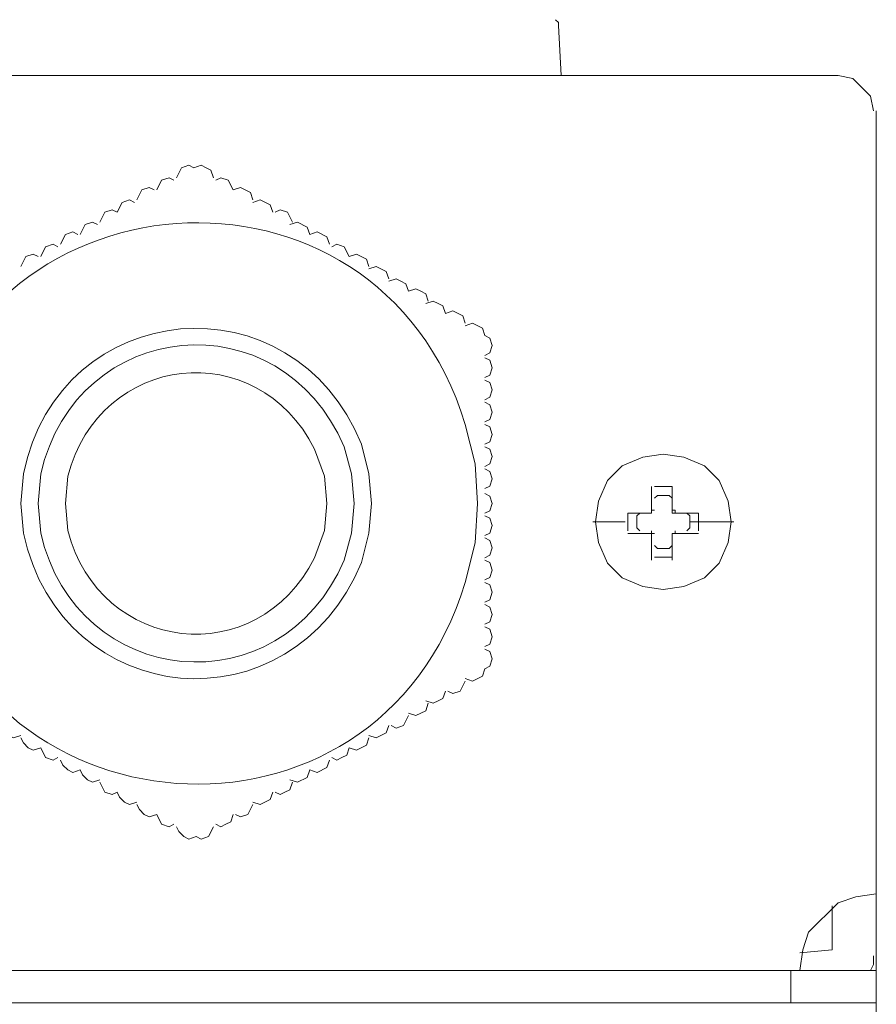
# Model space of a CAD drawing. Units: millimetres. Extents: x 1889 to 6913, y 1081 to 2814.
# Drawn here: x 6755 to 6913, y 2502 to 2684 of the extents above; entities that cross this region are included whole.
import ezdxf

# ---------------------------------------------------------------- set-up
doc = ezdxf.new("R2010")
doc.units = ezdxf.units.MM
doc.layers.add('layer 1', color=7, linetype='Continuous')

msp = doc.modelspace()

# ---------------------------------------------------------------- linework, layer by layer
at = {"layer": 'layer 1', "lineweight": 9}
for points, knots in [([(6854.63, 2682.78), (6854.63, 2682.78), (6854.63, 2683.33), (6854.63, 2683.33), (6854.63, 2683.33), (6854.63, 2683.33), (6854.09, 2683.87), (6854.09, 2683.87)], [0, 0, 0, 0, 0.333333, 0.333333, 0.333333, 0.333333, 1, 1, 1, 1]), ([(6912.74, 2667.03), (6912.74, 2667.03), (6912.19, 2669.75), (6912.19, 2669.75), (6912.19, 2669.75), (6912.19, 2669.75), (6908.93, 2673.01), (6908.93, 2673.01), (6908.93, 2673.01), (6908.93, 2673.01), (6906.22, 2673.55), (6906.22, 2673.55)], [0, 0, 0, 0, 0.25, 0.25, 0.25, 0.25, 0.5, 0.5, 0.5, 0.5, 1, 1, 1, 1]), ([(6839.72, 2594.63), (6839.72, 2594.63), (6839.26, 2601.91), (6839.26, 2601.91), (6839.26, 2601.91), (6839.26, 2601.91), (6837.44, 2609.19), (6837.44, 2609.19), (6837.44, 2609.19), (6821.35, 2662.58), (6745.14, 2657.1), (6736.37, 2601.91), (6736.37, 2601.91), (6736.37, 2601.91), (6735.91, 2594.63), (6735.91, 2594.63), (6735.91, 2594.63), (6735.91, 2594.63), (6736.37, 2587.34), (6736.37, 2587.34), (6736.37, 2587.34), (6745.14, 2532.15), (6821.35, 2526.67), (6837.44, 2580.05), (6837.44, 2580.05), (6837.44, 2580.05), (6839.26, 2587.34), (6839.26, 2587.34), (6839.26, 2587.34), (6839.26, 2587.34), (6839.72, 2594.63), (6839.72, 2594.63)], [0, 0, 0, 0, 0.111111, 0.111111, 0.111111, 0.111111, 0.222222, 0.222222, 0.222222, 0.222222, 0.333333, 0.333333, 0.333333, 0.333333, 0.444444, 0.444444, 0.444444, 0.444444, 0.555556, 0.555556, 0.555556, 0.555556, 0.666667, 0.666667, 0.666667, 0.666667, 0.777778, 0.777778, 0.777778, 0.777778, 1, 1, 1, 1]), ([(6787.36, 2656.54), (6787.36, 2656.54), (6786.45, 2657), (6786.45, 2657), (6786.45, 2657), (6786.45, 2657), (6785.08, 2656.54), (6785.08, 2656.54), (6785.08, 2656.54), (6785.08, 2656.54), (6784.17, 2654.72), (6784.17, 2654.72)], [0, 0, 0, 0, 0.25, 0.25, 0.25, 0.25, 0.5, 0.5, 0.5, 0.5, 1, 1, 1, 1]), ([(6791, 2654.72), (6791, 2654.72), (6790.54, 2656.09), (6790.54, 2656.09), (6790.54, 2656.09), (6790.54, 2656.09), (6789.64, 2656.54), (6789.64, 2656.54), (6789.64, 2656.54), (6789.64, 2656.54), (6788.73, 2657), (6788.73, 2657), (6788.73, 2657), (6788.73, 2657), (6787.36, 2656.54), (6787.36, 2656.54)], [0, 0, 0, 0, 0.2, 0.2, 0.2, 0.2, 0.4, 0.4, 0.4, 0.4, 0.6, 0.6, 0.6, 0.6, 1, 1, 1, 1]), ([(6783.72, 2654.27), (6783.72, 2654.27), (6782.81, 2654.72), (6782.81, 2654.72), (6782.81, 2654.72), (6782.81, 2654.72), (6781.44, 2654.27), (6781.44, 2654.27), (6781.44, 2654.27), (6781.44, 2654.27), (6780.53, 2652.45), (6780.53, 2652.45)], [0, 0, 0, 0, 0.25, 0.25, 0.25, 0.25, 0.5, 0.5, 0.5, 0.5, 1, 1, 1, 1]), ([(6798.29, 2650.63), (6798.29, 2650.63), (6797.83, 2651.99), (6797.83, 2651.99), (6797.83, 2651.99), (6797.83, 2651.99), (6796.01, 2652.9), (6796.01, 2652.9), (6796.01, 2652.9), (6796.01, 2652.9), (6794.64, 2652.45), (6794.64, 2652.45), (6794.64, 2652.45), (6794.64, 2652.45), (6793.73, 2654.27), (6793.73, 2654.27), (6793.73, 2654.27), (6793.73, 2654.27), (6792.37, 2654.72), (6792.37, 2654.72), (6792.37, 2654.72), (6792.37, 2654.72), (6791.46, 2654.27), (6791.46, 2654.27)], [0, 0, 0, 0, 0.142857, 0.142857, 0.142857, 0.142857, 0.285714, 0.285714, 0.285714, 0.285714, 0.428571, 0.428571, 0.428571, 0.428571, 0.571429, 0.571429, 0.571429, 0.571429, 0.714286, 0.714286, 0.714286, 0.714286, 1, 1, 1, 1]), ([(6780.07, 2652.45), (6780.07, 2652.45), (6779.16, 2652.9), (6779.16, 2652.9), (6779.16, 2652.9), (6779.16, 2652.9), (6777.8, 2652.45), (6777.8, 2652.45), (6777.8, 2652.45), (6777.8, 2652.45), (6776.89, 2650.63), (6776.89, 2650.63)], [0, 0, 0, 0, 0.25, 0.25, 0.25, 0.25, 0.5, 0.5, 0.5, 0.5, 1, 1, 1, 1]), ([(6776.43, 2650.17), (6776.43, 2650.17), (6775.52, 2650.63), (6775.52, 2650.63), (6775.52, 2650.63), (6775.52, 2650.63), (6774.16, 2650.17), (6774.16, 2650.17), (6774.16, 2650.17), (6774.16, 2650.17), (6773.24, 2648.35), (6773.24, 2648.35)], [0, 0, 0, 0, 0.25, 0.25, 0.25, 0.25, 0.5, 0.5, 0.5, 0.5, 1, 1, 1, 1]), ([(6801.93, 2648.35), (6801.93, 2648.35), (6801.47, 2649.72), (6801.47, 2649.72), (6801.47, 2649.72), (6801.47, 2649.72), (6799.65, 2650.63), (6799.65, 2650.63), (6799.65, 2650.63), (6799.65, 2650.63), (6798.29, 2650.17), (6798.29, 2650.17)], [0, 0, 0, 0, 0.25, 0.25, 0.25, 0.25, 0.5, 0.5, 0.5, 0.5, 1, 1, 1, 1]), ([(6773.24, 2648.35), (6773.24, 2648.35), (6772.34, 2648.8), (6772.34, 2648.8), (6772.34, 2648.8), (6772.34, 2648.8), (6770.97, 2648.35), (6770.97, 2648.35), (6770.97, 2648.35), (6770.97, 2648.35), (6770.06, 2646.53), (6770.06, 2646.53)], [0, 0, 0, 0, 0.25, 0.25, 0.25, 0.25, 0.5, 0.5, 0.5, 0.5, 1, 1, 1, 1]), ([(6805.57, 2646.53), (6805.57, 2646.53), (6804.66, 2648.35), (6804.66, 2648.35), (6804.66, 2648.35), (6804.66, 2648.35), (6803.29, 2648.8), (6803.29, 2648.8), (6803.29, 2648.8), (6803.29, 2648.8), (6802.38, 2648.35), (6802.38, 2648.35)], [0, 0, 0, 0, 0.25, 0.25, 0.25, 0.25, 0.5, 0.5, 0.5, 0.5, 1, 1, 1, 1]), ([(6769.6, 2646.07), (6769.6, 2646.07), (6768.69, 2646.53), (6768.69, 2646.53), (6768.69, 2646.53), (6768.69, 2646.53), (6767.33, 2646.07), (6767.33, 2646.07), (6767.33, 2646.07), (6767.33, 2646.07), (6766.41, 2644.25), (6766.41, 2644.25)], [0, 0, 0, 0, 0.25, 0.25, 0.25, 0.25, 0.5, 0.5, 0.5, 0.5, 1, 1, 1, 1]), ([(6812.4, 2642.43), (6812.4, 2642.43), (6811.95, 2643.8), (6811.95, 2643.8), (6811.95, 2643.8), (6811.95, 2643.8), (6810.12, 2644.71), (6810.12, 2644.71), (6810.12, 2644.71), (6810.12, 2644.71), (6808.76, 2644.25), (6808.76, 2644.25), (6808.76, 2644.25), (6808.76, 2644.25), (6808.3, 2645.62), (6808.3, 2645.62), (6808.3, 2645.62), (6808.3, 2645.62), (6806.48, 2646.53), (6806.48, 2646.53), (6806.48, 2646.53), (6806.48, 2646.53), (6805.11, 2646.07), (6805.11, 2646.07)], [0, 0, 0, 0, 0.142857, 0.142857, 0.142857, 0.142857, 0.285714, 0.285714, 0.285714, 0.285714, 0.428571, 0.428571, 0.428571, 0.428571, 0.571429, 0.571429, 0.571429, 0.571429, 0.714286, 0.714286, 0.714286, 0.714286, 1, 1, 1, 1]), ([(6765.96, 2644.25), (6765.96, 2644.25), (6765.05, 2644.71), (6765.05, 2644.71), (6765.05, 2644.71), (6765.05, 2644.71), (6763.68, 2644.25), (6763.68, 2644.25), (6763.68, 2644.25), (6763.68, 2644.25), (6762.78, 2642.43), (6762.78, 2642.43)], [0, 0, 0, 0, 0.25, 0.25, 0.25, 0.25, 0.5, 0.5, 0.5, 0.5, 1, 1, 1, 1]), ([(6762.32, 2641.97), (6762.32, 2641.97), (6761.41, 2642.43), (6761.41, 2642.43), (6761.41, 2642.43), (6761.41, 2642.43), (6760.04, 2641.97), (6760.04, 2641.97), (6760.04, 2641.97), (6760.04, 2641.97), (6759.13, 2640.16), (6759.13, 2640.16)], [0, 0, 0, 0, 0.25, 0.25, 0.25, 0.25, 0.5, 0.5, 0.5, 0.5, 1, 1, 1, 1]), ([(6816.04, 2640.16), (6816.04, 2640.16), (6815.13, 2641.97), (6815.13, 2641.97), (6815.13, 2641.97), (6815.13, 2641.97), (6813.77, 2642.43), (6813.77, 2642.43), (6813.77, 2642.43), (6813.77, 2642.43), (6812.85, 2641.97), (6812.85, 2641.97)], [0, 0, 0, 0, 0.25, 0.25, 0.25, 0.25, 0.5, 0.5, 0.5, 0.5, 1, 1, 1, 1]), ([(6758.68, 2640.16), (6758.68, 2640.16), (6757.77, 2640.61), (6757.77, 2640.61), (6757.77, 2640.61), (6757.77, 2640.61), (6756.4, 2640.16), (6756.4, 2640.16), (6756.4, 2640.16), (6756.4, 2640.16), (6755.49, 2638.33), (6755.49, 2638.33)], [0, 0, 0, 0, 0.25, 0.25, 0.25, 0.25, 0.5, 0.5, 0.5, 0.5, 1, 1, 1, 1]), ([(6819.68, 2638.33), (6819.68, 2638.33), (6819.23, 2639.7), (6819.23, 2639.7), (6819.23, 2639.7), (6819.23, 2639.7), (6817.41, 2640.61), (6817.41, 2640.61), (6817.41, 2640.61), (6817.41, 2640.61), (6816.04, 2640.16), (6816.04, 2640.16)], [0, 0, 0, 0, 0.25, 0.25, 0.25, 0.25, 0.5, 0.5, 0.5, 0.5, 1, 1, 1, 1]), ([(6823.33, 2636.05), (6823.33, 2636.05), (6822.87, 2637.42), (6822.87, 2637.42), (6822.87, 2637.42), (6822.87, 2637.42), (6821.05, 2638.33), (6821.05, 2638.33), (6821.05, 2638.33), (6821.05, 2638.33), (6819.68, 2637.88), (6819.68, 2637.88)], [0, 0, 0, 0, 0.25, 0.25, 0.25, 0.25, 0.5, 0.5, 0.5, 0.5, 1, 1, 1, 1]), ([(6820.14, 2594.63), (6820.14, 2594.63), (6819.68, 2600.09), (6819.68, 2600.09), (6819.68, 2600.09), (6819.68, 2600.09), (6818.32, 2605.55), (6818.32, 2605.55), (6818.32, 2605.55), (6805.68, 2636.65), (6762.72, 2632.95), (6755.94, 2600.09), (6755.94, 2600.09), (6755.94, 2600.09), (6755.49, 2594.63), (6755.49, 2594.63), (6755.49, 2594.63), (6755.49, 2594.63), (6755.94, 2589.16), (6755.94, 2589.16), (6755.94, 2589.16), (6763.08, 2556.26), (6805.31, 2552.56), (6818.32, 2583.7), (6818.32, 2583.7), (6818.32, 2583.7), (6819.68, 2589.16), (6819.68, 2589.16), (6819.68, 2589.16), (6819.68, 2589.16), (6820.14, 2594.63), (6820.14, 2594.63)], [0, 0, 0, 0, 0.111111, 0.111111, 0.111111, 0.111111, 0.222222, 0.222222, 0.222222, 0.222222, 0.333333, 0.333333, 0.333333, 0.333333, 0.444444, 0.444444, 0.444444, 0.444444, 0.555556, 0.555556, 0.555556, 0.555556, 0.666667, 0.666667, 0.666667, 0.666667, 0.777778, 0.777778, 0.777778, 0.777778, 1, 1, 1, 1]), ([(6830.61, 2631.96), (6830.61, 2631.96), (6830.16, 2633.32), (6830.16, 2633.32), (6830.16, 2633.32), (6830.16, 2633.32), (6829.24, 2633.78), (6829.24, 2633.78), (6829.24, 2633.78), (6829.24, 2633.78), (6828.34, 2634.23), (6828.34, 2634.23), (6828.34, 2634.23), (6828.34, 2634.23), (6826.97, 2633.78), (6826.97, 2633.78), (6826.97, 2633.78), (6826.97, 2633.78), (6826.51, 2635.15), (6826.51, 2635.15), (6826.51, 2635.15), (6826.51, 2635.15), (6825.6, 2635.6), (6825.6, 2635.6), (6825.6, 2635.6), (6825.6, 2635.6), (6824.69, 2636.05), (6824.69, 2636.05), (6824.69, 2636.05), (6824.69, 2636.05), (6823.33, 2635.6), (6823.33, 2635.6)], [0, 0, 0, 0, 0.111111, 0.111111, 0.111111, 0.111111, 0.222222, 0.222222, 0.222222, 0.222222, 0.333333, 0.333333, 0.333333, 0.333333, 0.444444, 0.444444, 0.444444, 0.444444, 0.555556, 0.555556, 0.555556, 0.555556, 0.666667, 0.666667, 0.666667, 0.666667, 0.777778, 0.777778, 0.777778, 0.777778, 1, 1, 1, 1]), ([(6816.95, 2594.63), (6816.95, 2594.63), (6816.5, 2600.09), (6816.5, 2600.09), (6816.5, 2600.09), (6816.5, 2600.09), (6815.13, 2605.09), (6815.13, 2605.09), (6815.13, 2605.09), (6803.29, 2632.6), (6765.8, 2629.03), (6759.13, 2600.09), (6759.13, 2600.09), (6759.13, 2600.09), (6758.68, 2594.63), (6758.68, 2594.63), (6758.68, 2594.63), (6758.68, 2594.63), (6759.13, 2589.16), (6759.13, 2589.16), (6759.13, 2589.16), (6765.8, 2560.22), (6803.29, 2556.65), (6815.13, 2584.15), (6815.13, 2584.15), (6815.13, 2584.15), (6816.5, 2589.16), (6816.5, 2589.16), (6816.5, 2589.16), (6816.5, 2589.16), (6816.95, 2594.63), (6816.95, 2594.63)], [0, 0, 0, 0, 0.111111, 0.111111, 0.111111, 0.111111, 0.222222, 0.222222, 0.222222, 0.222222, 0.333333, 0.333333, 0.333333, 0.333333, 0.444444, 0.444444, 0.444444, 0.444444, 0.555556, 0.555556, 0.555556, 0.555556, 0.666667, 0.666667, 0.666667, 0.666667, 0.777778, 0.777778, 0.777778, 0.777778, 1, 1, 1, 1]), ([(6837.44, 2627.86), (6837.44, 2627.86), (6836.98, 2629.22), (6836.98, 2629.22), (6836.98, 2629.22), (6836.98, 2629.22), (6835.17, 2630.14), (6835.17, 2630.14), (6835.17, 2630.14), (6835.17, 2630.14), (6833.8, 2629.68), (6833.8, 2629.68), (6833.8, 2629.68), (6833.8, 2629.68), (6833.34, 2631.05), (6833.34, 2631.05), (6833.34, 2631.05), (6833.34, 2631.05), (6832.43, 2631.5), (6832.43, 2631.5), (6832.43, 2631.5), (6832.43, 2631.5), (6831.52, 2631.96), (6831.52, 2631.96), (6831.52, 2631.96), (6831.52, 2631.96), (6830.16, 2631.5), (6830.16, 2631.5)], [0, 0, 0, 0, 0.125, 0.125, 0.125, 0.125, 0.25, 0.25, 0.25, 0.25, 0.375, 0.375, 0.375, 0.375, 0.5, 0.5, 0.5, 0.5, 0.625, 0.625, 0.625, 0.625, 0.75, 0.75, 0.75, 0.75, 1, 1, 1, 1]), ([(6841.08, 2625.59), (6841.08, 2625.59), (6840.63, 2626.95), (6840.63, 2626.95), (6840.63, 2626.95), (6840.63, 2626.95), (6838.81, 2627.86), (6838.81, 2627.86), (6838.81, 2627.86), (6838.81, 2627.86), (6837.44, 2627.4), (6837.44, 2627.4)], [0, 0, 0, 0, 0.25, 0.25, 0.25, 0.25, 0.5, 0.5, 0.5, 0.5, 1, 1, 1, 1]), ([(6811.95, 2594.63), (6811.95, 2594.63), (6811.49, 2599.63), (6811.49, 2599.63), (6811.49, 2599.63), (6811.49, 2599.63), (6809.67, 2604.64), (6809.67, 2604.64), (6809.67, 2604.64), (6799.02, 2625.75), (6770.08, 2622.42), (6764.14, 2599.63), (6764.14, 2599.63), (6764.14, 2599.63), (6763.68, 2594.63), (6763.68, 2594.63), (6763.68, 2594.63), (6763.68, 2594.63), (6764.14, 2589.62), (6764.14, 2589.62), (6764.14, 2589.62), (6770.08, 2566.82), (6799.02, 2563.5), (6809.67, 2584.61), (6809.67, 2584.61), (6809.67, 2584.61), (6811.49, 2589.62), (6811.49, 2589.62), (6811.49, 2589.62), (6811.49, 2589.62), (6811.95, 2594.63), (6811.95, 2594.63)], [0, 0, 0, 0, 0.111111, 0.111111, 0.111111, 0.111111, 0.222222, 0.222222, 0.222222, 0.222222, 0.333333, 0.333333, 0.333333, 0.333333, 0.444444, 0.444444, 0.444444, 0.444444, 0.555556, 0.555556, 0.555556, 0.555556, 0.666667, 0.666667, 0.666667, 0.666667, 0.777778, 0.777778, 0.777778, 0.777778, 1, 1, 1, 1]), ([(6841.08, 2621.94), (6841.08, 2621.94), (6841.99, 2622.4), (6841.99, 2622.4), (6841.99, 2622.4), (6841.99, 2622.4), (6842.45, 2623.76), (6842.45, 2623.76), (6842.45, 2623.76), (6842.45, 2623.76), (6841.99, 2625.13), (6841.99, 2625.13), (6841.99, 2625.13), (6841.99, 2625.13), (6841.08, 2625.59), (6841.08, 2625.59)], [0, 0, 0, 0, 0.2, 0.2, 0.2, 0.2, 0.4, 0.4, 0.4, 0.4, 0.6, 0.6, 0.6, 0.6, 1, 1, 1, 1]), ([(6841.08, 2617.84), (6841.08, 2617.84), (6841.99, 2618.3), (6841.99, 2618.3), (6841.99, 2618.3), (6841.99, 2618.3), (6842.45, 2619.66), (6842.45, 2619.66), (6842.45, 2619.66), (6842.45, 2619.66), (6841.99, 2621.03), (6841.99, 2621.03), (6841.99, 2621.03), (6841.99, 2621.03), (6841.08, 2621.49), (6841.08, 2621.49)], [0, 0, 0, 0, 0.2, 0.2, 0.2, 0.2, 0.4, 0.4, 0.4, 0.4, 0.6, 0.6, 0.6, 0.6, 1, 1, 1, 1]), ([(6841.08, 2613.75), (6841.08, 2613.75), (6841.99, 2614.2), (6841.99, 2614.2), (6841.99, 2614.2), (6841.99, 2614.2), (6842.45, 2615.57), (6842.45, 2615.57), (6842.45, 2615.57), (6842.45, 2615.57), (6841.99, 2616.93), (6841.99, 2616.93), (6841.99, 2616.93), (6841.99, 2616.93), (6841.08, 2617.39), (6841.08, 2617.39)], [0, 0, 0, 0, 0.2, 0.2, 0.2, 0.2, 0.4, 0.4, 0.4, 0.4, 0.6, 0.6, 0.6, 0.6, 1, 1, 1, 1]), ([(6841.08, 2609.65), (6841.08, 2609.65), (6841.99, 2610.1), (6841.99, 2610.1), (6841.99, 2610.1), (6841.99, 2610.1), (6842.45, 2611.47), (6842.45, 2611.47), (6842.45, 2611.47), (6842.45, 2611.47), (6841.99, 2612.84), (6841.99, 2612.84), (6841.99, 2612.84), (6841.99, 2612.84), (6841.08, 2613.29), (6841.08, 2613.29)], [0, 0, 0, 0, 0.2, 0.2, 0.2, 0.2, 0.4, 0.4, 0.4, 0.4, 0.6, 0.6, 0.6, 0.6, 1, 1, 1, 1]), ([(6841.08, 2605.55), (6841.08, 2605.55), (6841.99, 2606.01), (6841.99, 2606.01), (6841.99, 2606.01), (6841.99, 2606.01), (6842.45, 2607.37), (6842.45, 2607.37), (6842.45, 2607.37), (6842.45, 2607.37), (6841.99, 2608.74), (6841.99, 2608.74), (6841.99, 2608.74), (6841.99, 2608.74), (6841.08, 2609.19), (6841.08, 2609.19)], [0, 0, 0, 0, 0.2, 0.2, 0.2, 0.2, 0.4, 0.4, 0.4, 0.4, 0.6, 0.6, 0.6, 0.6, 1, 1, 1, 1]), ([(6841.08, 2601.46), (6841.08, 2601.46), (6841.99, 2601.91), (6841.99, 2601.91), (6841.99, 2601.91), (6841.99, 2601.91), (6842.45, 2603.28), (6842.45, 2603.28), (6842.45, 2603.28), (6842.45, 2603.28), (6841.99, 2604.64), (6841.99, 2604.64), (6841.99, 2604.64), (6841.99, 2604.64), (6841.08, 2605.09), (6841.08, 2605.09)], [0, 0, 0, 0, 0.2, 0.2, 0.2, 0.2, 0.4, 0.4, 0.4, 0.4, 0.6, 0.6, 0.6, 0.6, 1, 1, 1, 1]), ([(6886.48, 2591.23), (6886.48, 2591.23), (6885.94, 2595.02), (6885.94, 2595.02), (6885.94, 2595.02), (6885.94, 2595.02), (6884.31, 2598.83), (6884.31, 2598.83), (6884.31, 2598.83), (6884.31, 2598.83), (6881.59, 2601.54), (6881.59, 2601.54), (6881.59, 2601.54), (6881.59, 2601.54), (6877.79, 2603.17), (6877.79, 2603.17), (6877.79, 2603.17), (6877.79, 2603.17), (6873.99, 2603.71), (6873.99, 2603.71), (6873.99, 2603.71), (6873.99, 2603.71), (6870.19, 2603.17), (6870.19, 2603.17), (6870.19, 2603.17), (6870.19, 2603.17), (6866.39, 2601.54), (6866.39, 2601.54), (6866.39, 2601.54), (6866.39, 2601.54), (6863.67, 2598.83), (6863.67, 2598.83), (6863.67, 2598.83), (6863.67, 2598.83), (6862.04, 2595.02), (6862.04, 2595.02), (6862.04, 2595.02), (6862.04, 2595.02), (6861.5, 2591.23), (6861.5, 2591.23), (6861.5, 2591.23), (6861.5, 2591.23), (6862.04, 2587.42), (6862.04, 2587.42), (6862.04, 2587.42), (6862.04, 2587.42), (6863.67, 2583.62), (6863.67, 2583.62), (6863.67, 2583.62), (6863.67, 2583.62), (6866.39, 2580.9), (6866.39, 2580.9), (6866.39, 2580.9), (6866.39, 2580.9), (6870.19, 2579.28), (6870.19, 2579.28), (6870.19, 2579.28), (6870.19, 2579.28), (6873.99, 2578.73), (6873.99, 2578.73), (6873.99, 2578.73), (6873.99, 2578.73), (6877.79, 2579.28), (6877.79, 2579.28), (6877.79, 2579.28), (6877.79, 2579.28), (6881.59, 2580.9), (6881.59, 2580.9), (6881.59, 2580.9), (6881.59, 2580.9), (6884.31, 2583.62), (6884.31, 2583.62), (6884.31, 2583.62), (6884.31, 2583.62), (6885.94, 2587.42), (6885.94, 2587.42), (6885.94, 2587.42), (6885.94, 2587.42), (6886.48, 2591.23), (6886.48, 2591.23)], [0, 0, 0, 0, 0.047619, 0.047619, 0.047619, 0.047619, 0.095238, 0.095238, 0.095238, 0.095238, 0.142857, 0.142857, 0.142857, 0.142857, 0.190476, 0.190476, 0.190476, 0.190476, 0.238095, 0.238095, 0.238095, 0.238095, 0.285714, 0.285714, 0.285714, 0.285714, 0.333333, 0.333333, 0.333333, 0.333333, 0.380952, 0.380952, 0.380952, 0.380952, 0.428571, 0.428571, 0.428571, 0.428571, 0.47619, 0.47619, 0.47619, 0.47619, 0.52381, 0.52381, 0.52381, 0.52381, 0.571429, 0.571429, 0.571429, 0.571429, 0.619048, 0.619048, 0.619048, 0.619048, 0.666667, 0.666667, 0.666667, 0.666667, 0.714286, 0.714286, 0.714286, 0.714286, 0.761905, 0.761905, 0.761905, 0.761905, 0.809524, 0.809524, 0.809524, 0.809524, 0.857143, 0.857143, 0.857143, 0.857143, 0.904762, 0.904762, 0.904762, 0.904762, 1, 1, 1, 1]), ([(6886.48, 2591.23), (6886.48, 2591.23), (6885.94, 2595.02), (6885.94, 2595.02), (6885.94, 2595.02), (6885.94, 2595.02), (6884.31, 2598.83), (6884.31, 2598.83), (6884.31, 2598.83), (6884.31, 2598.83), (6881.59, 2601.54), (6881.59, 2601.54), (6881.59, 2601.54), (6881.59, 2601.54), (6877.79, 2603.17), (6877.79, 2603.17), (6877.79, 2603.17), (6877.79, 2603.17), (6873.99, 2603.71), (6873.99, 2603.71), (6873.99, 2603.71), (6873.99, 2603.71), (6870.19, 2603.17), (6870.19, 2603.17), (6870.19, 2603.17), (6870.19, 2603.17), (6866.39, 2601.54), (6866.39, 2601.54), (6866.39, 2601.54), (6866.39, 2601.54), (6863.67, 2598.83), (6863.67, 2598.83), (6863.67, 2598.83), (6863.67, 2598.83), (6862.04, 2595.02), (6862.04, 2595.02), (6862.04, 2595.02), (6862.04, 2595.02), (6861.5, 2591.23), (6861.5, 2591.23), (6861.5, 2591.23), (6861.5, 2591.23), (6862.04, 2587.42), (6862.04, 2587.42), (6862.04, 2587.42), (6862.04, 2587.42), (6863.67, 2583.62), (6863.67, 2583.62), (6863.67, 2583.62), (6863.67, 2583.62), (6866.39, 2580.9), (6866.39, 2580.9), (6866.39, 2580.9), (6866.39, 2580.9), (6870.19, 2579.28), (6870.19, 2579.28), (6870.19, 2579.28), (6870.19, 2579.28), (6873.99, 2578.73), (6873.99, 2578.73), (6873.99, 2578.73), (6873.99, 2578.73), (6877.79, 2579.28), (6877.79, 2579.28), (6877.79, 2579.28), (6877.79, 2579.28), (6881.59, 2580.9), (6881.59, 2580.9), (6881.59, 2580.9), (6881.59, 2580.9), (6884.31, 2583.62), (6884.31, 2583.62), (6884.31, 2583.62), (6884.31, 2583.62), (6885.94, 2587.42), (6885.94, 2587.42), (6885.94, 2587.42), (6885.94, 2587.42), (6886.48, 2591.23), (6886.48, 2591.23)], [0, 0, 0, 0, 0.047619, 0.047619, 0.047619, 0.047619, 0.095238, 0.095238, 0.095238, 0.095238, 0.142857, 0.142857, 0.142857, 0.142857, 0.190476, 0.190476, 0.190476, 0.190476, 0.238095, 0.238095, 0.238095, 0.238095, 0.285714, 0.285714, 0.285714, 0.285714, 0.333333, 0.333333, 0.333333, 0.333333, 0.380952, 0.380952, 0.380952, 0.380952, 0.428571, 0.428571, 0.428571, 0.428571, 0.47619, 0.47619, 0.47619, 0.47619, 0.52381, 0.52381, 0.52381, 0.52381, 0.571429, 0.571429, 0.571429, 0.571429, 0.619048, 0.619048, 0.619048, 0.619048, 0.666667, 0.666667, 0.666667, 0.666667, 0.714286, 0.714286, 0.714286, 0.714286, 0.761905, 0.761905, 0.761905, 0.761905, 0.809524, 0.809524, 0.809524, 0.809524, 0.857143, 0.857143, 0.857143, 0.857143, 0.904762, 0.904762, 0.904762, 0.904762, 1, 1, 1, 1]), ([(6841.08, 2597.36), (6841.08, 2597.36), (6841.99, 2597.81), (6841.99, 2597.81), (6841.99, 2597.81), (6841.99, 2597.81), (6842.45, 2599.18), (6842.45, 2599.18), (6842.45, 2599.18), (6842.45, 2599.18), (6841.99, 2600.54), (6841.99, 2600.54), (6841.99, 2600.54), (6841.99, 2600.54), (6841.08, 2601), (6841.08, 2601)], [0, 0, 0, 0, 0.2, 0.2, 0.2, 0.2, 0.4, 0.4, 0.4, 0.4, 0.6, 0.6, 0.6, 0.6, 1, 1, 1, 1]), ([(6875.62, 2597.74), (6875.62, 2597.74), (6875.62, 2592.85), (6875.62, 2592.85), (6875.62, 2592.85), (6875.62, 2592.85), (6880.51, 2592.85), (6880.51, 2592.85)], [0, 0, 0, 0, 0.333333, 0.333333, 0.333333, 0.333333, 1, 1, 1, 1]), ([(6841.08, 2592.8), (6841.08, 2592.8), (6841.99, 2593.26), (6841.99, 2593.26), (6841.99, 2593.26), (6841.99, 2593.26), (6842.45, 2594.63), (6842.45, 2594.63), (6842.45, 2594.63), (6842.45, 2594.63), (6841.99, 2595.99), (6841.99, 2595.99), (6841.99, 2595.99), (6841.99, 2595.99), (6841.08, 2596.45), (6841.08, 2596.45)], [0, 0, 0, 0, 0.2, 0.2, 0.2, 0.2, 0.4, 0.4, 0.4, 0.4, 0.6, 0.6, 0.6, 0.6, 1, 1, 1, 1]), ([(6875.62, 2595.57), (6875.62, 2595.57), (6875.08, 2596.11), (6875.08, 2596.11), (6875.08, 2596.11), (6875.08, 2596.11), (6872.91, 2596.11), (6872.91, 2596.11), (6872.91, 2596.11), (6872.91, 2596.11), (6872.36, 2595.57), (6872.36, 2595.57)], [0, 0, 0, 0, 0.25, 0.25, 0.25, 0.25, 0.5, 0.5, 0.5, 0.5, 1, 1, 1, 1]), ([(6841.08, 2588.71), (6841.08, 2588.71), (6841.99, 2589.16), (6841.99, 2589.16), (6841.99, 2589.16), (6841.99, 2589.16), (6842.45, 2590.53), (6842.45, 2590.53), (6842.45, 2590.53), (6842.45, 2590.53), (6841.99, 2591.9), (6841.99, 2591.9), (6841.99, 2591.9), (6841.99, 2591.9), (6841.08, 2592.35), (6841.08, 2592.35)], [0, 0, 0, 0, 0.2, 0.2, 0.2, 0.2, 0.4, 0.4, 0.4, 0.4, 0.6, 0.6, 0.6, 0.6, 1, 1, 1, 1]), ([(6869.65, 2592.85), (6869.65, 2592.85), (6869.1, 2592.31), (6869.1, 2592.31), (6869.1, 2592.31), (6869.1, 2592.31), (6869.1, 2590.14), (6869.1, 2590.14), (6869.1, 2590.14), (6869.1, 2590.14), (6869.65, 2589.59), (6869.65, 2589.59)], [0, 0, 0, 0, 0.25, 0.25, 0.25, 0.25, 0.5, 0.5, 0.5, 0.5, 1, 1, 1, 1]), ([(6872.36, 2593.4), (6872.36, 2593.4), (6871.82, 2593.4), (6871.82, 2593.4), (6871.82, 2593.4), (6871.82, 2593.4), (6871.82, 2592.85), (6871.82, 2592.85)], [0, 0, 0, 0, 0.333333, 0.333333, 0.333333, 0.333333, 1, 1, 1, 1]), ([(6876.16, 2592.85), (6876.16, 2592.85), (6876.16, 2593.4), (6876.16, 2593.4), (6876.16, 2593.4), (6876.16, 2593.4), (6875.62, 2593.4), (6875.62, 2593.4)], [0, 0, 0, 0, 0.333333, 0.333333, 0.333333, 0.333333, 1, 1, 1, 1]), ([(6878.33, 2589.59), (6878.33, 2589.59), (6878.88, 2590.14), (6878.88, 2590.14), (6878.88, 2590.14), (6878.88, 2590.14), (6878.88, 2592.31), (6878.88, 2592.31), (6878.88, 2592.31), (6878.88, 2592.31), (6878.33, 2592.85), (6878.33, 2592.85)], [0, 0, 0, 0, 0.25, 0.25, 0.25, 0.25, 0.5, 0.5, 0.5, 0.5, 1, 1, 1, 1]), ([(6871.82, 2589.59), (6871.82, 2589.59), (6871.82, 2589.05), (6871.82, 2589.05), (6871.82, 2589.05), (6871.82, 2589.05), (6872.36, 2589.05), (6872.36, 2589.05)], [0, 0, 0, 0, 0.333333, 0.333333, 0.333333, 0.333333, 1, 1, 1, 1]), ([(6875.62, 2589.05), (6875.62, 2589.05), (6876.16, 2589.05), (6876.16, 2589.05), (6876.16, 2589.05), (6876.16, 2589.05), (6876.16, 2589.59), (6876.16, 2589.59)], [0, 0, 0, 0, 0.333333, 0.333333, 0.333333, 0.333333, 1, 1, 1, 1]), ([(6841.08, 2584.61), (6841.08, 2584.61), (6841.99, 2585.06), (6841.99, 2585.06), (6841.99, 2585.06), (6841.99, 2585.06), (6842.45, 2586.43), (6842.45, 2586.43), (6842.45, 2586.43), (6842.45, 2586.43), (6841.99, 2587.79), (6841.99, 2587.79), (6841.99, 2587.79), (6841.99, 2587.79), (6841.08, 2588.25), (6841.08, 2588.25)], [0, 0, 0, 0, 0.2, 0.2, 0.2, 0.2, 0.4, 0.4, 0.4, 0.4, 0.6, 0.6, 0.6, 0.6, 1, 1, 1, 1]), ([(6872.36, 2586.88), (6872.36, 2586.88), (6872.91, 2586.34), (6872.91, 2586.34), (6872.91, 2586.34), (6872.91, 2586.34), (6875.08, 2586.34), (6875.08, 2586.34), (6875.08, 2586.34), (6875.08, 2586.34), (6875.62, 2586.88), (6875.62, 2586.88)], [0, 0, 0, 0, 0.25, 0.25, 0.25, 0.25, 0.5, 0.5, 0.5, 0.5, 1, 1, 1, 1]), ([(6841.08, 2580.51), (6841.08, 2580.51), (6841.99, 2580.96), (6841.99, 2580.96), (6841.99, 2580.96), (6841.99, 2580.96), (6842.45, 2582.33), (6842.45, 2582.33), (6842.45, 2582.33), (6842.45, 2582.33), (6841.99, 2583.7), (6841.99, 2583.7), (6841.99, 2583.7), (6841.99, 2583.7), (6841.08, 2584.15), (6841.08, 2584.15)], [0, 0, 0, 0, 0.2, 0.2, 0.2, 0.2, 0.4, 0.4, 0.4, 0.4, 0.6, 0.6, 0.6, 0.6, 1, 1, 1, 1]), ([(6841.08, 2576.41), (6841.08, 2576.41), (6841.99, 2576.87), (6841.99, 2576.87), (6841.99, 2576.87), (6841.99, 2576.87), (6842.45, 2578.23), (6842.45, 2578.23), (6842.45, 2578.23), (6842.45, 2578.23), (6841.99, 2579.6), (6841.99, 2579.6), (6841.99, 2579.6), (6841.99, 2579.6), (6841.08, 2580.05), (6841.08, 2580.05)], [0, 0, 0, 0, 0.2, 0.2, 0.2, 0.2, 0.4, 0.4, 0.4, 0.4, 0.6, 0.6, 0.6, 0.6, 1, 1, 1, 1]), ([(6841.08, 2572.32), (6841.08, 2572.32), (6841.99, 2572.77), (6841.99, 2572.77), (6841.99, 2572.77), (6841.99, 2572.77), (6842.45, 2574.14), (6842.45, 2574.14), (6842.45, 2574.14), (6842.45, 2574.14), (6841.99, 2575.5), (6841.99, 2575.5), (6841.99, 2575.5), (6841.99, 2575.5), (6841.08, 2575.96), (6841.08, 2575.96)], [0, 0, 0, 0, 0.2, 0.2, 0.2, 0.2, 0.4, 0.4, 0.4, 0.4, 0.6, 0.6, 0.6, 0.6, 1, 1, 1, 1]), ([(6841.08, 2568.22), (6841.08, 2568.22), (6841.99, 2568.67), (6841.99, 2568.67), (6841.99, 2568.67), (6841.99, 2568.67), (6842.45, 2570.04), (6842.45, 2570.04), (6842.45, 2570.04), (6842.45, 2570.04), (6841.99, 2571.4), (6841.99, 2571.4), (6841.99, 2571.4), (6841.99, 2571.4), (6841.08, 2571.86), (6841.08, 2571.86)], [0, 0, 0, 0, 0.2, 0.2, 0.2, 0.2, 0.4, 0.4, 0.4, 0.4, 0.6, 0.6, 0.6, 0.6, 1, 1, 1, 1]), ([(6837.44, 2562.3), (6837.44, 2562.3), (6838.81, 2561.84), (6838.81, 2561.84), (6838.81, 2561.84), (6838.81, 2561.84), (6840.63, 2562.76), (6840.63, 2562.76), (6840.63, 2562.76), (6840.63, 2562.76), (6841.08, 2564.12), (6841.08, 2564.12), (6841.08, 2564.12), (6841.08, 2564.12), (6841.99, 2564.58), (6841.99, 2564.58), (6841.99, 2564.58), (6841.99, 2564.58), (6842.45, 2565.94), (6842.45, 2565.94), (6842.45, 2565.94), (6842.45, 2565.94), (6841.99, 2567.31), (6841.99, 2567.31), (6841.99, 2567.31), (6841.99, 2567.31), (6841.08, 2567.76), (6841.08, 2567.76)], [0, 0, 0, 0, 0.125, 0.125, 0.125, 0.125, 0.25, 0.25, 0.25, 0.25, 0.375, 0.375, 0.375, 0.375, 0.5, 0.5, 0.5, 0.5, 0.625, 0.625, 0.625, 0.625, 0.75, 0.75, 0.75, 0.75, 1, 1, 1, 1]), ([(6834.25, 2560.02), (6834.25, 2560.02), (6835.17, 2559.57), (6835.17, 2559.57), (6835.17, 2559.57), (6835.17, 2559.57), (6836.53, 2560.02), (6836.53, 2560.02), (6836.53, 2560.02), (6836.53, 2560.02), (6837.44, 2561.84), (6837.44, 2561.84)], [0, 0, 0, 0, 0.25, 0.25, 0.25, 0.25, 0.5, 0.5, 0.5, 0.5, 1, 1, 1, 1]), ([(6830.16, 2558.2), (6830.16, 2558.2), (6831.52, 2557.75), (6831.52, 2557.75), (6831.52, 2557.75), (6831.52, 2557.75), (6832.43, 2558.2), (6832.43, 2558.2), (6832.43, 2558.2), (6832.43, 2558.2), (6833.34, 2558.65), (6833.34, 2558.65), (6833.34, 2558.65), (6833.34, 2558.65), (6833.8, 2560.02), (6833.8, 2560.02)], [0, 0, 0, 0, 0.2, 0.2, 0.2, 0.2, 0.4, 0.4, 0.4, 0.4, 0.6, 0.6, 0.6, 0.6, 1, 1, 1, 1]), ([(6826.97, 2555.92), (6826.97, 2555.92), (6828.34, 2555.47), (6828.34, 2555.47), (6828.34, 2555.47), (6828.34, 2555.47), (6830.16, 2556.38), (6830.16, 2556.38), (6830.16, 2556.38), (6830.16, 2556.38), (6830.61, 2557.75), (6830.61, 2557.75)], [0, 0, 0, 0, 0.25, 0.25, 0.25, 0.25, 0.5, 0.5, 0.5, 0.5, 1, 1, 1, 1]), ([(6823.78, 2553.65), (6823.78, 2553.65), (6824.69, 2553.19), (6824.69, 2553.19), (6824.69, 2553.19), (6824.69, 2553.19), (6826.06, 2553.65), (6826.06, 2553.65), (6826.06, 2553.65), (6826.06, 2553.65), (6826.97, 2555.47), (6826.97, 2555.47)], [0, 0, 0, 0, 0.25, 0.25, 0.25, 0.25, 0.5, 0.5, 0.5, 0.5, 1, 1, 1, 1]), ([(6751.85, 2553.65), (6751.85, 2553.65), (6752.3, 2552.74), (6752.3, 2552.74), (6752.3, 2552.74), (6752.3, 2552.74), (6753.21, 2551.83), (6753.21, 2551.83), (6753.21, 2551.83), (6753.21, 2551.83), (6754.12, 2551.37), (6754.12, 2551.37), (6754.12, 2551.37), (6754.12, 2551.37), (6755.49, 2551.83), (6755.49, 2551.83)], [0, 0, 0, 0, 0.2, 0.2, 0.2, 0.2, 0.4, 0.4, 0.4, 0.4, 0.6, 0.6, 0.6, 0.6, 1, 1, 1, 1]), ([(6819.68, 2551.83), (6819.68, 2551.83), (6821.05, 2551.37), (6821.05, 2551.37), (6821.05, 2551.37), (6821.05, 2551.37), (6822.87, 2552.28), (6822.87, 2552.28), (6822.87, 2552.28), (6822.87, 2552.28), (6823.33, 2553.65), (6823.33, 2553.65)], [0, 0, 0, 0, 0.25, 0.25, 0.25, 0.25, 0.5, 0.5, 0.5, 0.5, 1, 1, 1, 1]), ([(6755.49, 2551.37), (6755.49, 2551.37), (6755.94, 2550.46), (6755.94, 2550.46), (6755.94, 2550.46), (6755.94, 2550.46), (6756.85, 2549.55), (6756.85, 2549.55), (6756.85, 2549.55), (6756.85, 2549.55), (6757.77, 2549.09), (6757.77, 2549.09), (6757.77, 2549.09), (6757.77, 2549.09), (6759.13, 2549.55), (6759.13, 2549.55), (6759.13, 2549.55), (6759.13, 2549.55), (6760.04, 2547.73), (6760.04, 2547.73), (6760.04, 2547.73), (6760.04, 2547.73), (6761.41, 2547.28), (6761.41, 2547.28), (6761.41, 2547.28), (6761.41, 2547.28), (6762.32, 2547.73), (6762.32, 2547.73)], [0, 0, 0, 0, 0.125, 0.125, 0.125, 0.125, 0.25, 0.25, 0.25, 0.25, 0.375, 0.375, 0.375, 0.375, 0.5, 0.5, 0.5, 0.5, 0.625, 0.625, 0.625, 0.625, 0.75, 0.75, 0.75, 0.75, 1, 1, 1, 1]), ([(6812.85, 2547.73), (6812.85, 2547.73), (6813.77, 2547.28), (6813.77, 2547.28), (6813.77, 2547.28), (6813.77, 2547.28), (6814.68, 2547.73), (6814.68, 2547.73), (6814.68, 2547.73), (6814.68, 2547.73), (6815.59, 2548.19), (6815.59, 2548.19), (6815.59, 2548.19), (6815.59, 2548.19), (6816.04, 2549.55), (6816.04, 2549.55), (6816.04, 2549.55), (6816.04, 2549.55), (6817.41, 2549.09), (6817.41, 2549.09), (6817.41, 2549.09), (6817.41, 2549.09), (6819.23, 2550.01), (6819.23, 2550.01), (6819.23, 2550.01), (6819.23, 2550.01), (6819.68, 2551.37), (6819.68, 2551.37)], [0, 0, 0, 0, 0.125, 0.125, 0.125, 0.125, 0.25, 0.25, 0.25, 0.25, 0.375, 0.375, 0.375, 0.375, 0.5, 0.5, 0.5, 0.5, 0.625, 0.625, 0.625, 0.625, 0.75, 0.75, 0.75, 0.75, 1, 1, 1, 1]), ([(6762.78, 2547.28), (6762.78, 2547.28), (6763.23, 2546.36), (6763.23, 2546.36), (6763.23, 2546.36), (6763.23, 2546.36), (6764.14, 2545.46), (6764.14, 2545.46), (6764.14, 2545.46), (6764.14, 2545.46), (6765.05, 2545), (6765.05, 2545), (6765.05, 2545), (6765.05, 2545), (6766.41, 2545.46), (6766.41, 2545.46), (6766.41, 2545.46), (6766.41, 2545.46), (6766.87, 2544.54), (6766.87, 2544.54), (6766.87, 2544.54), (6766.87, 2544.54), (6767.78, 2543.63), (6767.78, 2543.63), (6767.78, 2543.63), (6767.78, 2543.63), (6768.69, 2543.18), (6768.69, 2543.18), (6768.69, 2543.18), (6768.69, 2543.18), (6770.06, 2543.63), (6770.06, 2543.63)], [0, 0, 0, 0, 0.111111, 0.111111, 0.111111, 0.111111, 0.222222, 0.222222, 0.222222, 0.222222, 0.333333, 0.333333, 0.333333, 0.333333, 0.444444, 0.444444, 0.444444, 0.444444, 0.555556, 0.555556, 0.555556, 0.555556, 0.666667, 0.666667, 0.666667, 0.666667, 0.777778, 0.777778, 0.777778, 0.777778, 1, 1, 1, 1]), ([(6805.11, 2543.63), (6805.11, 2543.63), (6806.48, 2543.18), (6806.48, 2543.18), (6806.48, 2543.18), (6806.48, 2543.18), (6808.3, 2544.09), (6808.3, 2544.09), (6808.3, 2544.09), (6808.3, 2544.09), (6808.76, 2545.46), (6808.76, 2545.46), (6808.76, 2545.46), (6808.76, 2545.46), (6810.12, 2545), (6810.12, 2545), (6810.12, 2545), (6810.12, 2545), (6811.95, 2545.91), (6811.95, 2545.91), (6811.95, 2545.91), (6811.95, 2545.91), (6812.4, 2547.28), (6812.4, 2547.28)], [0, 0, 0, 0, 0.142857, 0.142857, 0.142857, 0.142857, 0.285714, 0.285714, 0.285714, 0.285714, 0.428571, 0.428571, 0.428571, 0.428571, 0.571429, 0.571429, 0.571429, 0.571429, 0.714286, 0.714286, 0.714286, 0.714286, 1, 1, 1, 1]), ([(6770.06, 2543.18), (6770.06, 2543.18), (6770.97, 2541.36), (6770.97, 2541.36), (6770.97, 2541.36), (6770.97, 2541.36), (6772.34, 2540.9), (6772.34, 2540.9), (6772.34, 2540.9), (6772.34, 2540.9), (6773.24, 2541.36), (6773.24, 2541.36), (6773.24, 2541.36), (6773.24, 2541.36), (6773.7, 2540.45), (6773.7, 2540.45), (6773.7, 2540.45), (6773.7, 2540.45), (6774.61, 2539.53), (6774.61, 2539.53), (6774.61, 2539.53), (6774.61, 2539.53), (6775.52, 2539.08), (6775.52, 2539.08), (6775.52, 2539.08), (6775.52, 2539.08), (6776.89, 2539.53), (6776.89, 2539.53)], [0, 0, 0, 0, 0.125, 0.125, 0.125, 0.125, 0.25, 0.25, 0.25, 0.25, 0.375, 0.375, 0.375, 0.375, 0.5, 0.5, 0.5, 0.5, 0.625, 0.625, 0.625, 0.625, 0.75, 0.75, 0.75, 0.75, 1, 1, 1, 1]), ([(6802.38, 2541.36), (6802.38, 2541.36), (6803.29, 2540.9), (6803.29, 2540.9), (6803.29, 2540.9), (6803.29, 2540.9), (6804.2, 2541.36), (6804.2, 2541.36), (6804.2, 2541.36), (6804.2, 2541.36), (6805.11, 2541.81), (6805.11, 2541.81), (6805.11, 2541.81), (6805.11, 2541.81), (6805.57, 2543.18), (6805.57, 2543.18)], [0, 0, 0, 0, 0.2, 0.2, 0.2, 0.2, 0.4, 0.4, 0.4, 0.4, 0.6, 0.6, 0.6, 0.6, 1, 1, 1, 1]), ([(6798.29, 2539.53), (6798.29, 2539.53), (6799.65, 2539.08), (6799.65, 2539.08), (6799.65, 2539.08), (6799.65, 2539.08), (6801.47, 2539.99), (6801.47, 2539.99), (6801.47, 2539.99), (6801.47, 2539.99), (6801.93, 2541.36), (6801.93, 2541.36)], [0, 0, 0, 0, 0.25, 0.25, 0.25, 0.25, 0.5, 0.5, 0.5, 0.5, 1, 1, 1, 1]), ([(6776.89, 2539.08), (6776.89, 2539.08), (6777.34, 2538.17), (6777.34, 2538.17), (6777.34, 2538.17), (6777.34, 2538.17), (6778.25, 2537.26), (6778.25, 2537.26), (6778.25, 2537.26), (6778.25, 2537.26), (6779.16, 2536.8), (6779.16, 2536.8), (6779.16, 2536.8), (6779.16, 2536.8), (6780.53, 2537.26), (6780.53, 2537.26), (6780.53, 2537.26), (6780.53, 2537.26), (6781.44, 2535.44), (6781.44, 2535.44), (6781.44, 2535.44), (6781.44, 2535.44), (6782.81, 2534.98), (6782.81, 2534.98), (6782.81, 2534.98), (6782.81, 2534.98), (6783.72, 2535.44), (6783.72, 2535.44)], [0, 0, 0, 0, 0.125, 0.125, 0.125, 0.125, 0.25, 0.25, 0.25, 0.25, 0.375, 0.375, 0.375, 0.375, 0.5, 0.5, 0.5, 0.5, 0.625, 0.625, 0.625, 0.625, 0.75, 0.75, 0.75, 0.75, 1, 1, 1, 1]), ([(6795.1, 2537.26), (6795.1, 2537.26), (6796.01, 2536.8), (6796.01, 2536.8), (6796.01, 2536.8), (6796.01, 2536.8), (6797.37, 2537.26), (6797.37, 2537.26), (6797.37, 2537.26), (6797.37, 2537.26), (6798.29, 2539.08), (6798.29, 2539.08)], [0, 0, 0, 0, 0.25, 0.25, 0.25, 0.25, 0.5, 0.5, 0.5, 0.5, 1, 1, 1, 1]), ([(6791.46, 2535.44), (6791.46, 2535.44), (6792.37, 2534.98), (6792.37, 2534.98), (6792.37, 2534.98), (6792.37, 2534.98), (6793.28, 2535.44), (6793.28, 2535.44), (6793.28, 2535.44), (6793.28, 2535.44), (6794.19, 2535.9), (6794.19, 2535.9), (6794.19, 2535.9), (6794.19, 2535.9), (6794.64, 2537.26), (6794.64, 2537.26)], [0, 0, 0, 0, 0.2, 0.2, 0.2, 0.2, 0.4, 0.4, 0.4, 0.4, 0.6, 0.6, 0.6, 0.6, 1, 1, 1, 1]), ([(6784.17, 2534.98), (6784.17, 2534.98), (6784.63, 2534.07), (6784.63, 2534.07), (6784.63, 2534.07), (6784.63, 2534.07), (6785.54, 2533.16), (6785.54, 2533.16), (6785.54, 2533.16), (6785.54, 2533.16), (6786.45, 2532.71), (6786.45, 2532.71), (6786.45, 2532.71), (6786.45, 2532.71), (6787.81, 2533.16), (6787.81, 2533.16), (6787.81, 2533.16), (6787.81, 2533.16), (6788.73, 2532.71), (6788.73, 2532.71), (6788.73, 2532.71), (6788.73, 2532.71), (6790.09, 2533.16), (6790.09, 2533.16), (6790.09, 2533.16), (6790.09, 2533.16), (6791, 2534.98), (6791, 2534.98)], [0, 0, 0, 0, 0.125, 0.125, 0.125, 0.125, 0.25, 0.25, 0.25, 0.25, 0.375, 0.375, 0.375, 0.375, 0.5, 0.5, 0.5, 0.5, 0.625, 0.625, 0.625, 0.625, 0.75, 0.75, 0.75, 0.75, 1, 1, 1, 1]), ([(6913.28, 2522.58), (6913.28, 2522.58), (6909.48, 2522.03), (6909.48, 2522.03), (6909.48, 2522.03), (6909.48, 2522.03), (6906.22, 2520.95), (6906.22, 2520.95), (6906.22, 2520.95), (6906.22, 2520.95), (6900.79, 2515.52), (6900.79, 2515.52), (6900.79, 2515.52), (6900.79, 2515.52), (6899.71, 2512.26), (6899.71, 2512.26), (6899.71, 2512.26), (6899.71, 2512.26), (6899.16, 2508.46), (6899.16, 2508.46)], [0, 0, 0, 0, 0.166667, 0.166667, 0.166667, 0.166667, 0.333333, 0.333333, 0.333333, 0.333333, 0.5, 0.5, 0.5, 0.5, 0.666667, 0.666667, 0.666667, 0.666667, 1, 1, 1, 1]), ([(6912.19, 2508.46), (6912.19, 2508.46), (6912.74, 2509.54), (6912.74, 2509.54), (6912.74, 2509.54), (6912.74, 2509.54), (6912.74, 2511.17), (6912.74, 2511.17)], [0, 0, 0, 0, 0.333333, 0.333333, 0.333333, 0.333333, 1, 1, 1, 1])]:
    msp.add_open_spline(points, degree=3, knots=knots, dxfattribs=at)
for points in [[(6855.17, 2673.55), (6855.17, 2673.55), (6854.63, 2682.78), (6854.63, 2682.78)], [(6663.47, 2673.55), (6663.47, 2673.55), (6761.77, 2673.55), (6761.77, 2673.55)], [(6715.06, 2673.55), (6715.06, 2673.55), (6855.17, 2673.55), (6855.17, 2673.55)], [(6761.77, 2673.55), (6761.77, 2673.55), (6808.47, 2673.55), (6808.47, 2673.55)], [(6808.47, 2673.55), (6808.47, 2673.55), (6906.22, 2673.55), (6906.22, 2673.55)], [(6913.28, 2667.03), (6913.28, 2667.03), (6913.28, 2511.17), (6913.28, 2511.17)], [(6913.28, 2658.89), (6913.28, 2658.89), (6913.28, 2353.41), (6913.28, 2353.41)], [(6871.82, 2597.74), (6871.82, 2597.74), (6871.82, 2592.85), (6871.82, 2592.85)], [(6875.62, 2597.74), (6875.62, 2597.74), (6872.36, 2597.74), (6872.36, 2597.74)], [(6871.82, 2592.85), (6871.82, 2592.85), (6867.47, 2592.85), (6867.47, 2592.85)], [(6867.47, 2592.85), (6867.47, 2592.85), (6867.47, 2589.59), (6867.47, 2589.59)], [(6880.51, 2589.59), (6880.51, 2589.59), (6880.51, 2592.85), (6880.51, 2592.85)], [(6866.93, 2591.23), (6866.93, 2591.23), (6860.96, 2591.23), (6860.96, 2591.23)], [(6887.02, 2591.23), (6887.02, 2591.23), (6878.88, 2591.23), (6878.88, 2591.23)], [(6867.47, 2589.05), (6867.47, 2589.05), (6871.82, 2589.05), (6871.82, 2589.05)], [(6871.82, 2589.05), (6871.82, 2589.05), (6871.82, 2584.16), (6871.82, 2584.16)], [(6875.62, 2584.16), (6875.62, 2584.16), (6875.62, 2589.05), (6875.62, 2589.05)], [(6875.62, 2589.05), (6875.62, 2589.05), (6880.51, 2589.05), (6880.51, 2589.05)], [(6872.36, 2584.71), (6872.36, 2584.71), (6875.62, 2584.71), (6875.62, 2584.71)], [(6905.14, 2512.26), (6905.14, 2512.26), (6905.14, 2520.4), (6905.14, 2520.4)], [(6899.16, 2511.71), (6899.16, 2511.71), (6905.14, 2512.26), (6905.14, 2512.26)], [(6913.28, 2508.46), (6913.28, 2508.46), (6656.95, 2508.46), (6656.95, 2508.46)], [(6897.53, 2502.48), (6897.53, 2502.48), (6897.53, 2508.46), (6897.53, 2508.46)], [(6913.28, 2502.48), (6913.28, 2502.48), (6913.28, 2508.46), (6913.28, 2508.46)], [(6656.95, 2502.48), (6656.95, 2502.48), (6913.28, 2502.48), (6913.28, 2502.48)]]:
    msp.add_open_spline(points, degree=3, dxfattribs=at)

doc.saveas('drawing.dxf')
